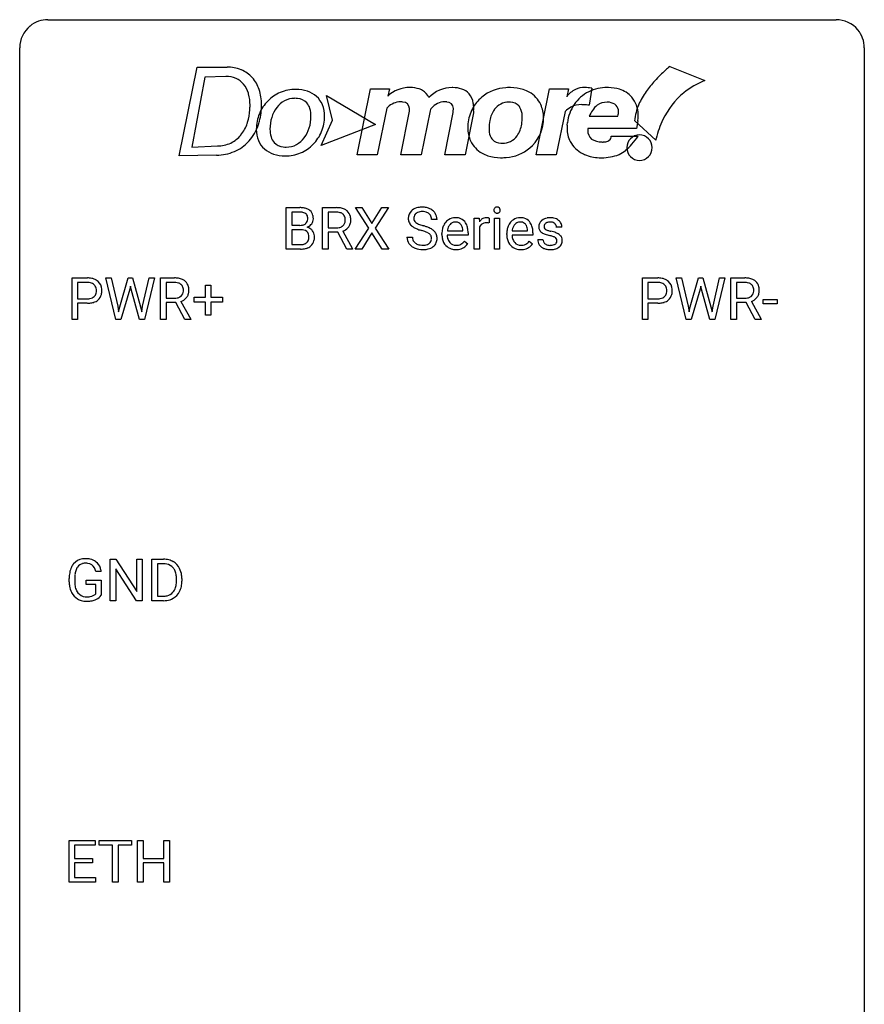
# Model space of a CAD drawing. Extents: x 2.8 to 26.6, y -2.8 to 52.8.
# Drawn here: x 2.8 to 26.6, y 25 to 52.8 of the extents above; entities that cross this region are included whole.
import ezdxf

# ---------------------------------------------------------------- set-up
doc = ezdxf.new("R2010")
doc.units = 0
doc.layers.add('DEFAULT_255_1_234', color=255, linetype='CONTINUOUS')
doc.layers.add('DEFAULT_255_2_778', color=255, linetype='CONTINUOUS')

msp = doc.modelspace()

# ---------------------------------------------------------------- linework, layer by layer
at = {"layer": 'DEFAULT_255_1_234'}
for p, q in [((10.293, 46.312), (10.293, 47.482)), ((10.293, 47.482), (10.675, 47.482)), ((10.447, 47.355), (10.447, 46.983)), ((10.675, 47.355), (10.447, 47.355)), ((11.316, 46.312), (11.316, 47.482)), ((11.316, 47.482), (11.703, 47.482)), ((11.471, 47.355), (11.471, 46.911)), ((11.707, 47.355), (11.471, 47.355)), ((12.619, 46.902), (12.248, 47.482)), ((12.248, 47.482), (12.429, 47.482)), ((12.429, 47.482), (12.711, 47.033)), ((12.711, 47.033), (12.991, 47.482)), ((13.173, 47.482), (12.803, 46.902)), ((12.991, 47.482), (13.173, 47.482)), ((10.447, 46.983), (10.68, 46.983)), ((14.544, 47.143), (14.389, 47.143)), ((15.592, 46.312), (15.592, 47.181)), ((15.592, 47.181), (15.737, 47.181)), ((15.737, 47.181), (15.739, 47.081)), ((16.012, 47.186), (16.012, 47.048)), ((16.162, 46.312), (16.162, 47.181)), ((16.162, 47.181), (16.31, 47.181)), ((16.31, 47.181), (16.31, 46.312)), ((10.704, 46.859), (10.447, 46.859)), ((10.447, 46.859), (10.447, 46.438)), ((10.704, 46.859), (10.704, 46.859)), ((11.471, 46.911), (11.708, 46.911)), ((11.746, 46.785), (11.471, 46.785)), ((11.471, 46.785), (11.471, 46.312)), ((11.999, 46.312), (11.746, 46.785)), ((11.89, 46.818), (12.165, 46.322)), ((12.24, 46.312), (12.619, 46.902)), ((12.711, 46.768), (12.422, 46.312)), ((12.999, 46.312), (12.711, 46.768)), ((12.803, 46.902), (13.182, 46.312)), ((14.683, 46.723), (14.683, 46.75)), ((15.42, 46.704), (14.831, 46.704)), ((14.836, 46.826), (15.272, 46.826)), ((15.272, 46.826), (15.272, 46.837)), ((15.42, 46.766), (15.42, 46.704)), ((15.741, 46.929), (15.741, 46.312)), ((16.51, 46.723), (16.51, 46.75)), ((17.247, 46.704), (16.659, 46.704)), ((16.664, 46.826), (17.099, 46.826)), ((17.099, 46.826), (17.099, 46.837)), ((17.247, 46.766), (17.247, 46.704)), ((18.066, 46.926), (17.916, 46.926)), ((10.447, 46.438), (10.702, 46.438)), ((13.697, 46.651), (13.852, 46.651)), ((15.318, 46.535), (15.409, 46.464)), ((17.145, 46.535), (17.236, 46.464)), ((17.383, 46.58), (17.532, 46.58)), ((10.698, 46.312), (10.293, 46.312)), ((11.471, 46.312), (11.316, 46.312)), ((12.165, 46.312), (11.999, 46.312)), ((12.165, 46.322), (12.165, 46.312)), ((12.422, 46.312), (12.24, 46.312)), ((13.182, 46.312), (12.999, 46.312)), ((15.741, 46.312), (15.592, 46.312)), ((16.31, 46.312), (16.162, 46.312)), ((4.256, 44.328), (4.256, 45.497)), ((4.256, 45.497), (4.687, 45.497)), ((4.41, 45.37), (4.41, 44.912)), ((4.696, 45.37), (4.41, 45.37)), ((5.489, 44.328), (5.207, 45.497)), ((5.207, 45.497), (5.361, 45.497)), ((5.361, 45.497), (5.546, 44.697)), ((5.601, 44.681), (5.832, 45.497)), ((5.832, 45.497), (5.962, 45.497)), ((5.962, 45.497), (6.188, 44.681)), ((6.245, 44.697), (6.427, 45.497)), ((6.582, 45.497), (6.298, 44.328)), ((6.427, 45.497), (6.582, 45.497)), ((6.752, 44.328), (6.752, 45.497)), ((6.752, 45.497), (7.139, 45.497)), ((6.907, 45.37), (6.907, 44.927)), ((7.143, 45.37), (6.907, 45.37)), ((8.019, 44.955), (8.019, 45.297)), ((8.019, 45.297), (8.168, 45.297)), ((8.168, 45.297), (8.168, 44.955)), ((20.337, 44.328), (20.337, 45.497)), ((20.337, 45.497), (20.768, 45.497)), ((20.491, 45.37), (20.491, 44.912)), ((20.777, 45.37), (20.491, 45.37)), ((21.57, 44.328), (21.287, 45.497)), ((21.287, 45.497), (21.442, 45.497)), ((21.442, 45.497), (21.626, 44.697)), ((21.682, 44.681), (21.913, 45.497)), ((21.913, 45.497), (22.043, 45.497)), ((22.043, 45.497), (22.269, 44.681)), ((22.326, 44.697), (22.508, 45.497)), ((22.663, 45.497), (22.379, 44.328)), ((22.508, 45.497), (22.663, 45.497)), ((22.833, 44.328), (22.833, 45.497)), ((22.833, 45.497), (23.22, 45.497)), ((22.988, 45.37), (22.988, 44.927)), ((23.224, 45.37), (22.988, 45.37)), ((5.88, 45.18), (5.63, 44.328)), ((5.898, 45.269), (5.88, 45.18)), ((5.917, 45.18), (5.898, 45.269)), ((6.158, 44.328), (5.917, 45.18)), ((21.961, 45.18), (21.711, 44.328)), ((21.979, 45.269), (21.961, 45.18)), ((21.997, 45.18), (21.979, 45.269)), ((22.238, 44.328), (21.997, 45.18)), ((4.41, 44.912), (4.687, 44.912)), ((4.685, 44.786), (4.41, 44.786)), ((4.41, 44.786), (4.41, 44.328)), ((6.907, 44.927), (7.144, 44.927)), ((7.182, 44.801), (6.907, 44.801)), ((6.907, 44.801), (6.907, 44.328)), ((7.436, 44.328), (7.182, 44.801)), ((7.326, 44.834), (7.601, 44.338)), ((7.693, 44.815), (7.693, 44.955)), ((7.693, 44.955), (8.019, 44.955)), ((8.019, 44.815), (7.693, 44.815)), ((8.019, 44.445), (8.019, 44.815)), ((8.168, 44.955), (8.494, 44.955)), ((8.494, 44.815), (8.168, 44.815)), ((8.168, 44.815), (8.168, 44.445)), ((8.494, 44.955), (8.494, 44.815)), ((20.491, 44.912), (20.768, 44.912)), ((20.766, 44.786), (20.491, 44.786)), ((20.491, 44.786), (20.491, 44.328)), ((22.988, 44.927), (23.225, 44.927)), ((23.262, 44.801), (22.988, 44.801)), ((22.988, 44.801), (22.988, 44.328)), ((23.516, 44.328), (23.262, 44.801)), ((23.407, 44.834), (23.682, 44.338)), ((23.74, 44.764), (23.74, 44.885)), ((23.74, 44.885), (24.132, 44.885)), ((24.132, 44.764), (23.74, 44.764)), ((24.132, 44.885), (24.132, 44.764)), ((5.546, 44.697), (5.568, 44.542)), ((5.568, 44.542), (5.601, 44.681)), ((6.188, 44.681), (6.22, 44.54)), ((6.22, 44.54), (6.245, 44.697)), ((21.626, 44.697), (21.649, 44.542)), ((21.649, 44.542), (21.682, 44.681)), ((22.269, 44.681), (22.301, 44.54)), ((22.301, 44.54), (22.326, 44.697)), ((4.41, 44.328), (4.256, 44.328)), ((5.63, 44.328), (5.489, 44.328)), ((6.298, 44.328), (6.158, 44.328)), ((6.907, 44.328), (6.752, 44.328)), ((7.601, 44.328), (7.436, 44.328)), ((7.601, 44.338), (7.601, 44.328)), ((8.168, 44.445), (8.019, 44.445)), ((20.491, 44.328), (20.337, 44.328)), ((21.711, 44.328), (21.57, 44.328)), ((22.379, 44.328), (22.238, 44.328)), ((22.988, 44.328), (22.833, 44.328)), ((23.682, 44.328), (23.516, 44.328)), ((23.682, 44.338), (23.682, 44.328)), ((5.332, 36.39), (5.332, 37.56)), ((5.332, 37.56), (5.487, 37.56)), ((5.487, 37.56), (6.078, 36.655)), ((6.078, 36.655), (6.078, 37.56)), ((6.078, 37.56), (6.231, 37.56)), ((6.231, 37.56), (6.231, 36.39)), ((6.505, 36.39), (6.505, 37.56)), ((6.505, 37.56), (6.835, 37.56)), ((6.076, 36.39), (5.487, 37.292)), ((5.487, 37.292), (5.487, 36.39)), ((6.839, 37.433), (6.659, 37.433)), ((6.659, 37.433), (6.659, 36.516)), ((4.174, 36.919), (4.174, 37.021)), ((4.329, 37.025), (4.329, 36.929)), ((4.651, 36.847), (4.651, 36.973)), ((4.651, 36.973), (5.075, 36.973)), ((5.075, 37.217), (4.921, 37.217)), ((5.075, 36.973), (5.075, 36.544)), ((7.198, 36.943), (7.198, 37.011)), ((7.351, 37.014), (7.351, 36.94)), ((4.922, 36.847), (4.651, 36.847)), ((4.922, 36.585), (4.922, 36.847)), ((6.659, 36.516), (6.821, 36.516)), ((5.487, 36.39), (5.332, 36.39)), ((6.231, 36.39), (6.076, 36.39)), ((6.829, 36.39), (6.505, 36.39)), ((4.169, 28.453), (4.169, 29.622)), ((4.169, 29.622), (4.904, 29.622)), ((4.904, 29.495), (4.323, 29.495)), ((4.323, 29.495), (4.323, 29.12)), ((4.904, 29.622), (4.904, 29.495)), ((5.023, 29.495), (5.023, 29.622)), ((5.023, 29.622), (5.928, 29.622)), ((5.398, 29.495), (5.023, 29.495)), ((5.398, 28.453), (5.398, 29.495)), ((5.928, 29.495), (5.552, 29.495)), ((5.552, 29.495), (5.552, 28.453)), ((5.928, 29.622), (5.928, 29.495)), ((6.101, 28.453), (6.101, 29.622)), ((6.101, 29.622), (6.255, 29.622)), ((6.255, 29.622), (6.255, 29.12)), ((6.845, 29.12), (6.845, 29.622)), ((6.845, 29.622), (7, 29.622)), ((7, 29.622), (7, 28.453)), ((4.323, 29.12), (4.83, 29.12)), ((4.83, 28.993), (4.323, 28.993)), ((4.323, 28.993), (4.323, 28.579)), ((4.83, 29.12), (4.83, 28.993)), ((6.255, 29.12), (6.845, 29.12)), ((6.845, 28.993), (6.255, 28.993)), ((6.255, 28.993), (6.255, 28.453)), ((6.845, 28.453), (6.845, 28.993)), ((4.912, 28.453), (4.169, 28.453)), ((4.323, 28.579), (4.912, 28.579)), ((4.912, 28.579), (4.912, 28.453)), ((5.552, 28.453), (5.398, 28.453)), ((6.255, 28.453), (6.101, 28.453)), ((7, 28.453), (6.845, 28.453))]:
    msp.add_line(p, q, dxfattribs=at)
for centre, radius, start, end in [((10.679, 46.745), 0.737, 82.1257, 90.2933), ((10.675, 47.001), 0.354, 89.8708, 90.0431), ((10.678, 46.878), 0.477, 82.6985, 90.1729), ((10.701, 47.059), 0.294, 71.6863, 82.8456), ((10.718, 47.017), 0.462, 69.9044, 82.2857), ((10.739, 47.17), 0.177, 52.8286, 71.985), ((10.767, 47.209), 0.13, 31.8853, 52.1413), ((10.775, 47.171), 0.298, 51.1839, 70.0182), ((10.738, 47.193), 0.162, 10.9182, 31.323), ((10.8, 47.208), 0.253, 12.1017, 50.4215), ((10.662, 47.173), 0.396, 359.5251, 12.8212), ((11.707, 46.785), 0.696, 80.6536, 90.3427), ((11.705, 46.896), 0.459, 84.5401, 89.7281), ((11.72, 47.03), 0.324, 72.3702, 84.8791), ((11.755, 47.138), 0.211, 48.781, 72.697), ((11.749, 47.032), 0.446, 65.6987, 80.833), ((11.772, 47.16), 0.183, 43.5752, 48.2039), ((11.766, 47.156), 0.19, 12.4173, 43.1022), ((11.797, 47.141), 0.327, 50.0017, 65.4306), ((11.819, 47.171), 0.29, 11.6284, 49.5603), ((11.665, 47.133), 0.448, 359.5656, 12.3691), ((14.013, 47.184), 0.28, 132.4834, 181.0242), ((14.073, 47.128), 0.361, 129.2532, 133.4243), ((14.087, 47.106), 0.388, 101.9878, 128.8743), ((14.053, 47.192), 0.163, 127.7287, 176.7105), ((14.077, 47.162), 0.201, 114.0401, 127.9851), ((14.104, 47.097), 0.271, 99.0695, 113.7659), ((14.127, 46.933), 0.564, 89.5907, 102.3169), ((14.129, 46.953), 0.418, 89.6698, 99.231), ((14.134, 46.965), 0.532, 77.2361, 90.3248), ((14.132, 46.913), 0.457, 86.264, 90.0526), ((14.142, 47.034), 0.336, 73.7888, 86.6653), ((14.175, 47.144), 0.221, 48.5928, 74.1242), ((14.155, 47.062), 0.433, 63.8378, 77.0809), ((14.192, 47.165), 0.195, 14.9781, 48.2004), ((14.183, 47.114), 0.375, 45.9864, 64.1608), ((14.209, 47.144), 0.335, 32.2747, 45.6547), ((14.215, 47.145), 0.329, 359.6507, 32.613), ((16.247, 47.413), 0.0979, 161.4151, 180.5526), ((16.26, 47.412), 0.111, 179.9429, 185.0961), ((16.233, 47.408), 0.0834, 184.1069, 222.4604), ((16.235, 47.416), 0.085, 138.1827, 160.9307), ((16.224, 47.426), 0.0704, 104.6369, 138.004), ((16.22, 47.396), 0.0661, 222.5063, 237.9907), ((16.227, 47.409), 0.0802, 238.5431, 259.1288), ((16.235, 47.389), 0.109, 92.0601, 105.2189), ((16.236, 47.452), 0.125, 258.8431, 270.4154), ((16.237, 47.355), 0.143, 89.9756, 92.5012), ((16.238, 47.377), 0.12, 78.0235, 90.4478), ((16.237, 47.474), 0.147, 269.9695, 272.816), ((16.24, 47.437), 0.11, 272.3547, 285.8953), ((16.247, 47.419), 0.078, 55.0515, 78.3369), ((16.251, 47.401), 0.0718, 285.4397, 316.5324), ((16.252, 47.427), 0.0683, 42.0501, 54.4514), ((16.239, 47.415), 0.0866, 1.7497, 42.1496), ((16.244, 47.407), 0.0808, 316.7107, 341.6517), ((16.23, 47.411), 0.0956, 342.1071, 0.5529), ((16.213, 47.412), 0.112, 359.9853, 2.8365), ((10.682, 47.311), 0.329, 269.6065, 281.4534), ((10.704, 47.206), 0.221, 281.2041, 302.5148), ((10.718, 47.182), 0.193, 303.0217, 309.837), ((10.736, 47.161), 0.165, 309.5228, 356.951), ((10.642, 47.173), 0.26, 359.5559, 11.2096), ((10.67, 47.171), 0.232, 355.4701, 0.0493), ((10.778, 47.199), 0.29, 298.6825, 323.2757), ((10.82, 47.166), 0.238, 323.4908, 0.8817), ((11.736, 47.156), 0.242, 281.5501, 303.9357), ((11.749, 47.132), 0.215, 304.4416, 311.2106), ((11.763, 47.118), 0.195, 310.9876, 356.2716), ((11.668, 47.132), 0.29, 359.5239, 12.8809), ((11.687, 47.13), 0.272, 354.9348, 0.0609), ((11.812, 47.116), 0.3, 323.8609, 341.6142), ((11.773, 47.127), 0.341, 341.9983, 0.4822), ((14.014, 47.176), 0.28, 179.5062, 199.8695), ((14.007, 47.178), 0.274, 200.6782, 228.1764), ((14.055, 47.225), 0.342, 227.4065, 229.9881), ((14.134, 47.325), 0.469, 230.4982, 241.8087), ((14.121, 47.181), 0.232, 175.1779, 180.0582), ((14.037, 47.18), 0.147, 179.6142, 228.1246), ((14.081, 47.221), 0.207, 226.578, 230.88), ((14.128, 47.284), 0.285, 231.4635, 241.9261), ((14.248, 47.504), 0.536, 241.7179, 248.326), ((14.386, 47.847), 0.906, 248.2008, 252.4528), ((14.506, 48.219), 1.297, 252.3391, 254.3469), ((13.752, 45.522), 1.504, 71.0197, 74.4087), ((14.121, 47.146), 0.268, 359.4693, 14.9832), ((15.157, 46.775), 0.472, 154.1836, 167.2508), ((15.094, 46.809), 0.4, 134.315, 154.5315), ((15.072, 46.828), 0.372, 122.8617, 133.9708), ((15.103, 46.835), 0.259, 137.511, 158.8516), ((15.062, 46.85), 0.347, 89.8249, 123.4199), ((15.065, 46.869), 0.208, 118.0551, 137.454), ((15.06, 46.873), 0.202, 89.2019, 117.2852), ((15.067, 46.785), 0.412, 74.7876, 90.5483), ((15.063, 46.821), 0.254, 83.728, 90.0965), ((15.075, 46.895), 0.18, 41.1646, 85.0014), ((15.096, 46.894), 0.3, 39.8178, 74.7634), ((15.055, 46.877), 0.207, 29.017, 41.1488), ((15.001, 46.849), 0.268, 12.6958, 28.6404), ((15.045, 46.854), 0.365, 16.8991, 39.483), ((14.855, 46.793), 0.564, 4.9636, 17.2026), ((15.964, 46.944), 0.263, 127.8166, 148.6302), ((15.915, 46.865), 0.186, 107.1346, 157.6458), ((15.939, 46.97), 0.227, 91.333, 126.7876), ((15.936, 46.791), 0.263, 89.276, 106.6214), ((15.946, 46.898), 0.299, 89.9866, 92.4688), ((15.939, 46.545), 0.508, 86.8039, 90.0431), ((15.947, 46.926), 0.272, 85.359, 90.1623), ((15.945, 46.642), 0.411, 80.6754, 86.8933), ((15.955, 47.026), 0.171, 78.4019, 85.4595), ((15.97, 47.095), 0.1, 67.7858, 78.5728), ((15.981, 47.123), 0.0703, 63.4836, 67.3063), ((16.984, 46.775), 0.472, 154.1836, 167.2508), ((16.921, 46.809), 0.4, 134.315, 154.5315), ((16.899, 46.828), 0.372, 122.8617, 133.9708), ((16.93, 46.835), 0.259, 137.511, 158.8516), ((16.889, 46.85), 0.347, 89.8249, 123.4199), ((16.893, 46.869), 0.208, 118.0551, 137.454), ((16.887, 46.873), 0.202, 89.2019, 117.2852), ((16.894, 46.785), 0.412, 74.7876, 90.5483), ((16.89, 46.821), 0.254, 83.728, 90.0965), ((16.903, 46.895), 0.18, 41.1646, 85.0014), ((16.923, 46.894), 0.3, 39.8178, 74.7634), ((16.882, 46.877), 0.207, 29.017, 41.1488), ((16.828, 46.849), 0.268, 12.6958, 28.6404), ((16.872, 46.854), 0.365, 16.8991, 39.483), ((16.683, 46.793), 0.564, 4.9636, 17.2026), ((17.633, 46.944), 0.22, 132.0054, 180.3943), ((17.699, 46.884), 0.31, 129.232, 133.5302), ((17.704, 46.874), 0.32, 100.441, 128.9081), ((17.674, 46.95), 0.113, 151.3635, 180.0701), ((17.679, 46.945), 0.119, 126.9083, 150.3166), ((17.696, 46.924), 0.145, 113.7226, 127.4763), ((17.715, 46.878), 0.196, 98.9683, 113.457), ((17.732, 46.746), 0.452, 89.6985, 100.9027), ((17.732, 46.774), 0.301, 89.6766, 99.1265), ((17.737, 46.73), 0.468, 77.6965, 90.4077), ((17.735, 46.827), 0.248, 81.4465, 90.171), ((17.747, 46.892), 0.183, 49.7981, 82.1218), ((17.771, 46.872), 0.321, 50.7277, 78.0399), ((17.746, 46.891), 0.183, 43.8048, 49.6272), ((17.787, 46.926), 0.13, 359.805, 45.1545), ((17.815, 46.924), 0.253, 25.7545, 51.0957), ((17.815, 46.929), 0.251, 359.2469, 24.7394), ((10.709, 46.498), 0.361, 76.5636, 90.6981), ((10.76, 46.683), 0.169, 17.6685, 78.9941), ((10.742, 47.259), 0.36, 293.1999, 299.1396), ((10.809, 46.65), 0.287, 54.0012, 74.9168), ((10.656, 46.653), 0.277, 359.0456, 17.2296), ((10.821, 46.67), 0.264, 36.3581, 53.5292), ((10.808, 46.661), 0.28, 4.819, 36.309), ((10.73, 46.65), 0.358, 359.937, 5.5204), ((11.711, 47.271), 0.359, 269.5897, 281.8058), ((11.738, 47.218), 0.428, 290.8087, 297.2323), ((11.782, 47.14), 0.338, 296.7019, 323.6876), ((14.287, 47.606), 0.788, 241.6337, 249.0065), ((14.455, 48.038), 1.252, 248.9199, 254.144), ((13.668, 45.292), 1.604, 71.7183, 73.9259), ((13.848, 45.83), 1.037, 68.0063, 71.8053), ((14.02, 46.253), 0.58, 62.2515, 68.1221), ((13.922, 46.011), 0.986, 66.1847, 71.0864), ((14.159, 46.514), 0.285, 52.7386, 62.4979), ((14.077, 46.361), 0.603, 59.3536, 66.2692), ((14.241, 46.622), 0.149, 16.4723, 52.6262), ((14.166, 46.512), 0.428, 49.1021, 59.3294), ((14.248, 46.605), 0.304, 32.792, 49.2506), ((14.28, 46.628), 0.264, 31.1181, 32.4005), ((14.271, 46.624), 0.274, 8.1117, 30.7959), ((15.262, 46.753), 0.579, 167.4007, 180.3177), ((15.25, 46.719), 0.567, 179.6531, 191.4989), ((15.217, 46.711), 0.386, 180.9846, 194.9401), ((15.333, 46.766), 0.501, 169.8376, 173.0566), ((15.217, 46.789), 0.382, 158.5846, 170.1721), ((14.864, 46.817), 0.408, 2.9092, 12.8847), ((14.614, 46.768), 0.807, 359.8835, 5.2834), ((15.984, 46.827), 0.264, 155.6587, 157.2539), ((17.089, 46.753), 0.579, 167.4007, 180.3177), ((17.077, 46.719), 0.567, 179.6531, 191.4989), ((17.045, 46.711), 0.386, 180.9846, 194.9401), ((17.161, 46.766), 0.501, 169.8376, 173.0566), ((17.044, 46.789), 0.382, 158.5846, 170.1721), ((16.691, 46.817), 0.408, 2.9092, 12.8847), ((16.441, 46.768), 0.807, 359.8835, 5.2834), ((17.649, 46.942), 0.236, 179.8809, 187.434), ((17.596, 46.934), 0.182, 186.913, 213.9619), ((17.598, 46.937), 0.186, 214.3062, 220.5065), ((17.632, 46.968), 0.232, 220.8667, 234.5494), ((17.695, 47.054), 0.338, 234.4047, 243.2862), ((17.758, 47.179), 0.479, 243.3097, 249.9709), ((17.705, 46.947), 0.144, 179.217, 179.9954), ((17.669, 46.946), 0.107, 179.304, 198.4225), ((17.65, 46.941), 0.0877, 199.2896, 238.6035), ((17.858, 47.452), 0.769, 249.9011, 254.7553), ((17.71, 47.036), 0.2, 237.9846, 246.8745), ((17.796, 47.232), 0.414, 246.6235, 251.8169), ((17.962, 47.828), 1.159, 254.6902, 258.0466), ((17.899, 47.542), 0.74, 251.7134, 255.0778), ((18.019, 47.988), 1.203, 255.0367, 257.4706), ((17.517, 45.73), 0.985, 75.681, 78.0062), ((17.508, 45.687), 1.155, 73.6838, 77.5017), ((17.601, 46.054), 0.651, 71.3164, 75.8006), ((17.617, 46.057), 0.769, 68.7044, 73.725), ((17.707, 46.29), 0.519, 63.5906, 68.6627), ((17.784, 46.443), 0.347, 54.7106, 63.7014), ((17.847, 46.531), 0.24, 41.0622, 54.8487), ((17.881, 46.562), 0.194, 34.4951, 40.7106), ((10.704, 46.775), 0.336, 269.6056, 281.374), ((10.727, 46.665), 0.225, 281.1056, 302.5132), ((10.742, 46.639), 0.194, 303.0369, 311.8811), ((10.768, 46.655), 0.335, 286.0418, 310.8441), ((10.749, 46.63), 0.183, 311.9916, 351.7143), ((10.667, 46.647), 0.267, 350.734, 0.2222), ((10.797, 46.619), 0.288, 311.1786, 344.6887), ((10.698, 46.646), 0.391, 344.7479, 0.5373), ((14.005, 46.647), 0.309, 179.2419, 215.2648), ((14.033, 46.667), 0.342, 215.3403, 233.0843), ((14.082, 46.648), 0.23, 179.3355, 199.1046), ((14.049, 46.64), 0.196, 199.8829, 232.7063), ((14.096, 46.699), 0.272, 232.3738, 255.5137), ((14.13, 46.824), 0.401, 255.2446, 267.5321), ((14.139, 46.947), 0.525, 267.1558, 270.0287), ((14.142, 46.902), 0.48, 269.7, 278.166), ((14.167, 46.729), 0.305, 278.0231, 290.6255), ((14.202, 46.637), 0.206, 290.662, 307.0371), ((14.232, 46.6), 0.159, 306.3944, 355.3031), ((14.195, 46.61), 0.196, 359.4179, 16.1972), ((14.181, 46.608), 0.21, 354.366, 0.0699), ((14.271, 46.604), 0.276, 307.5917, 336.4316), ((14.253, 46.606), 0.293, 337.4731, 0.7537), ((14.19, 46.61), 0.356, 359.8389, 8.4707), ((15.077, 46.68), 0.39, 190.9375, 223.3654), ((15.056, 46.66), 0.361, 223.3001, 251.8562), ((15.112, 46.682), 0.277, 194.8031, 222.0413), ((15.082, 46.652), 0.234, 221.5417, 268.8614), ((15.089, 46.72), 0.302, 267.7324, 270.0097), ((15.091, 46.74), 0.322, 269.6925, 280.4118), ((15.109, 46.648), 0.229, 280.2255, 298.6339), ((15.11, 46.651), 0.352, 276.9728, 328.0035), ((15.12, 46.623), 0.202, 299.043, 300.4643), ((15.052, 46.737), 0.334, 300.6577, 322.0379), ((15.017, 46.767), 0.38, 321.675, 322.3047), ((16.905, 46.68), 0.39, 190.9375, 223.3654), ((16.884, 46.66), 0.361, 223.3001, 251.8562), ((16.94, 46.682), 0.277, 194.8031, 222.0413), ((16.909, 46.652), 0.234, 221.5417, 268.8614), ((16.916, 46.72), 0.302, 267.7324, 270.0097), ((16.918, 46.74), 0.322, 269.6925, 280.4118), ((16.936, 46.648), 0.229, 280.2255, 298.6339), ((16.938, 46.651), 0.352, 276.9728, 328.0035), ((16.948, 46.623), 0.202, 299.043, 300.4643), ((16.88, 46.737), 0.334, 300.6577, 322.0379), ((16.845, 46.767), 0.38, 321.675, 322.3047), ((17.632, 46.58), 0.249, 179.9706, 215.1573), ((17.661, 46.595), 0.282, 214.4012, 228.676), ((17.702, 46.587), 0.17, 182.4299, 203.033), ((17.684, 46.581), 0.151, 203.7988, 232.5485), ((17.711, 46.616), 0.196, 232.3783, 256.3935), ((17.734, 46.705), 0.288, 256.1045, 268.4627), ((17.739, 46.785), 0.368, 268.0716, 270.0138), ((17.741, 46.758), 0.34, 269.7031, 278.8342), ((17.759, 46.645), 0.226, 278.6729, 292.8233), ((17.691, 46.318), 0.371, 64.8282, 71.42), ((17.779, 46.595), 0.172, 293.1452, 303.6656), ((17.768, 46.48), 0.192, 54.3827, 65.0623), ((17.805, 46.557), 0.126, 303.1248, 321.7428), ((17.819, 46.55), 0.106, 19.3541, 54.6485), ((17.824, 46.541), 0.101, 322.4749, 1.1291), ((17.798, 46.544), 0.128, 359.3335, 18.5871), ((17.847, 46.551), 0.228, 307.7358, 334.7849), ((17.886, 46.567), 0.187, 9.3763, 34.0834), ((17.84, 46.55), 0.234, 335.8655, 0.8022), ((17.82, 46.554), 0.254, 359.7695, 9.7663), ((10.699, 47.009), 0.696, 269.9237, 274.4456), ((10.717, 46.82), 0.507, 274.1042, 286.4072), ((14.088, 46.742), 0.436, 233.167, 246.4951), ((14.13, 46.83), 0.533, 246.1383, 248.0543), ((14.135, 46.849), 0.553, 248.2708, 270.4056), ((14.14, 47.052), 0.756, 269.9708, 272.8178), ((14.152, 46.872), 0.576, 272.4383, 284.6465), ((14.202, 46.69), 0.387, 284.3734, 307.1424), ((14.225, 46.655), 0.345, 307.6552, 308.453), ((15.077, 46.734), 0.438, 252.3266, 270.581), ((15.083, 46.799), 0.502, 269.8361, 278.0582), ((16.904, 46.734), 0.438, 252.3266, 270.581), ((16.91, 46.799), 0.502, 269.8361, 278.0582), ((17.687, 46.628), 0.324, 228.9685, 245.7045), ((17.715, 46.686), 0.388, 245.4963, 259.0227), ((17.736, 46.798), 0.502, 259.0724, 270.2898), ((17.739, 46.906), 0.61, 269.9919, 271.4772), ((17.745, 46.782), 0.485, 271.1026, 283.2201), ((17.782, 46.635), 0.334, 282.9363, 306.5646), ((17.807, 46.596), 0.288, 307.0242, 308.5578), ((4.691, 44.891), 0.606, 78.8378, 90.3984), ((4.687, 44.947), 0.424, 87.8575, 88.8), ((4.693, 45.035), 0.336, 75.2762, 88.2915), ((4.722, 45.141), 0.226, 46.8629, 75.6677), ((4.733, 45.093), 0.4, 58.9633, 79.0811), ((4.737, 45.158), 0.203, 15.7442, 46.6203), ((4.763, 45.149), 0.336, 48.0198, 58.4472), ((4.772, 45.158), 0.324, 3.3375, 48.1767), ((7.143, 44.801), 0.696, 80.6536, 90.3427), ((7.141, 44.912), 0.459, 84.5401, 89.7281), ((7.156, 45.046), 0.324, 72.3702, 84.8791), ((7.191, 45.153), 0.211, 48.781, 72.697), ((7.185, 45.047), 0.446, 65.6987, 80.833), ((7.208, 45.176), 0.183, 43.5752, 48.2039), ((7.202, 45.172), 0.19, 12.4173, 43.1022), ((7.233, 45.157), 0.327, 50.0017, 65.4306), ((7.255, 45.186), 0.29, 11.6284, 49.5603), ((20.772, 44.891), 0.606, 78.8378, 90.3984), ((20.768, 44.947), 0.424, 87.8575, 88.8), ((20.774, 45.035), 0.336, 75.2762, 88.2915), ((20.803, 45.141), 0.226, 46.8629, 75.6677), ((20.814, 45.093), 0.4, 58.9633, 79.0811), ((20.818, 45.158), 0.203, 15.7442, 46.6203), ((20.844, 45.149), 0.336, 48.0198, 58.4472), ((20.853, 45.158), 0.324, 3.3375, 48.1767), ((23.224, 44.801), 0.696, 80.6536, 90.3427), ((23.222, 44.912), 0.459, 84.5401, 89.7281), ((23.237, 45.046), 0.324, 72.3702, 84.8791), ((23.272, 45.153), 0.211, 48.781, 72.697), ((23.266, 45.047), 0.446, 65.6987, 80.833), ((23.289, 45.176), 0.183, 43.5752, 48.2039), ((23.283, 45.172), 0.19, 12.4173, 43.1022), ((23.314, 45.157), 0.327, 50.0017, 65.4306), ((23.336, 45.186), 0.29, 11.6284, 49.5603), ((4.751, 45.11), 0.188, 311.7855, 347.2861), ((4.675, 45.141), 0.268, 359.4672, 15.5934), ((4.653, 45.135), 0.289, 346.6893, 0.1059), ((4.578, 45.138), 0.365, 359.6351, 0.0053), ((4.797, 45.101), 0.295, 310.8832, 346.5426), ((4.661, 45.136), 0.435, 346.1878, 0.506), ((4.649, 45.14), 0.448, 359.9478, 4.6829), ((7.199, 45.134), 0.195, 310.9876, 356.2716), ((7.104, 45.148), 0.29, 359.5239, 12.8809), ((7.123, 45.145), 0.272, 354.9348, 0.0609), ((7.248, 45.132), 0.3, 323.8609, 341.6142), ((7.209, 45.143), 0.341, 341.9983, 0.4822), ((7.101, 45.149), 0.448, 359.5656, 12.3691), ((20.832, 45.11), 0.188, 311.7855, 347.2861), ((20.755, 45.141), 0.268, 359.4672, 15.5934), ((20.734, 45.135), 0.289, 346.6893, 0.1059), ((20.658, 45.138), 0.365, 359.6351, 0.0053), ((20.878, 45.101), 0.295, 310.8832, 346.5426), ((20.742, 45.136), 0.435, 346.1878, 0.506), ((20.73, 45.14), 0.448, 359.9478, 4.6829), ((23.279, 45.134), 0.195, 310.9876, 356.2716), ((23.185, 45.148), 0.29, 359.5239, 12.8809), ((23.204, 45.145), 0.272, 354.9348, 0.0609), ((23.329, 45.132), 0.3, 323.8609, 341.6142), ((23.29, 45.143), 0.341, 341.9983, 0.4822), ((23.182, 45.149), 0.448, 359.5656, 12.3691), ((4.687, 45.542), 0.757, 269.897, 275.0189), ((4.69, 45.334), 0.423, 269.6593, 279.4154), ((4.709, 45.321), 0.535, 274.685, 287.0245), ((4.715, 45.185), 0.271, 279.205, 294.9901), ((4.744, 45.121), 0.2, 295.2888, 311.2911), ((4.766, 45.142), 0.347, 286.6925, 310.2288), ((7.147, 45.286), 0.359, 269.5897, 281.8058), ((7.172, 45.172), 0.242, 281.5501, 303.9357), ((7.185, 45.148), 0.215, 304.4416, 311.2106), ((7.174, 45.234), 0.428, 290.8087, 297.2323), ((7.218, 45.155), 0.338, 296.7019, 323.6876), ((20.768, 45.542), 0.757, 269.897, 275.0189), ((20.77, 45.334), 0.423, 269.6593, 279.4154), ((20.79, 45.321), 0.535, 274.685, 287.0245), ((20.796, 45.185), 0.271, 279.205, 294.9901), ((20.825, 45.121), 0.2, 295.2888, 311.2911), ((20.847, 45.142), 0.347, 286.6925, 310.2288), ((23.227, 45.286), 0.359, 269.5897, 281.8058), ((23.252, 45.172), 0.242, 281.5501, 303.9357), ((23.266, 45.148), 0.215, 304.4416, 311.2106), ((23.255, 45.234), 0.428, 290.8087, 297.2323), ((23.299, 45.155), 0.338, 296.7019, 323.6876), ((4.604, 37.171), 0.402, 98.419, 139.6707), ((4.642, 36.986), 0.59, 89.7659, 99.4415), ((4.648, 36.993), 0.583, 78.0552, 90.4042), ((4.689, 37.174), 0.397, 54.638, 78.3339), ((6.839, 36.973), 0.587, 75.4101, 90.3804), ((6.862, 37.069), 0.488, 60.1456, 75.1888), ((4.768, 37.083), 0.589, 154.2857, 170.3893), ((4.64, 37.142), 0.448, 139.8402, 153.9333), ((4.913, 37.062), 0.582, 162.6076, 173.678), ((4.705, 37.129), 0.363, 144.3561, 162.8564), ((4.616, 37.192), 0.253, 105.6679, 144.2649), ((4.641, 37.099), 0.35, 89.415, 105.5823), ((4.646, 37.048), 0.401, 82.106, 90.2001), ((4.679, 37.212), 0.234, 27.7361, 84.5258), ((4.566, 37.156), 0.36, 9.7557, 27.3216), ((4.708, 37.206), 0.36, 50.0317, 54.1558), ((4.697, 37.197), 0.374, 18.1092, 49.7181), ((4.551, 37.144), 0.529, 7.9673, 18.6985), ((6.837, 36.976), 0.457, 79.2152, 89.7446), ((6.87, 37.121), 0.308, 40.384, 80.1431), ((6.878, 37.097), 0.456, 26.5254, 60.1451), ((6.844, 37.101), 0.341, 26.5777, 40.1532), ((6.751, 37.058), 0.443, 9.6572, 26.1933), ((6.766, 37.037), 0.583, 7.403, 26.8321), ((5.084, 37.027), 0.91, 170.2024, 180.3561), ((5.219, 37.024), 0.89, 173.467, 179.9731), ((6.515, 37.015), 0.683, 359.6455, 9.8608), ((6.606, 37.012), 0.744, 0.1605, 7.7176), ((4.961, 36.924), 0.787, 180.3883, 188.9219), ((4.776, 36.893), 0.599, 188.6921, 205.7821), ((5.029, 36.925), 0.699, 179.6556, 190.008), ((4.797, 36.883), 0.464, 189.8117, 206.6797), ((4.712, 36.843), 0.371, 207.1032, 217.7074), ((6.827, 36.866), 0.361, 318.7416, 343.6874), ((6.647, 36.922), 0.55, 343.3325, 355.8549), ((6.437, 36.942), 0.761, 355.4989, 0.0792), ((6.788, 36.903), 0.559, 333.0707, 348.7182), ((6.623, 36.936), 0.728, 348.7289, 0.3012), ((4.716, 36.867), 0.534, 206.1129, 207.4917), ((4.639, 36.821), 0.444, 206.7884, 238.6963), ((4.641, 36.826), 0.449, 238.8203, 253.2788), ((4.649, 36.788), 0.287, 216.7346, 265.6812), ((4.658, 36.893), 0.519, 253.5786, 270.4175), ((4.662, 36.878), 0.378, 264.7367, 270.0611), ((4.664, 37.163), 0.662, 269.8336, 276.054), ((4.685, 36.972), 0.471, 275.9894, 284.4615), ((4.7, 36.955), 0.578, 278.6622, 291.3045), ((4.705, 36.889), 0.385, 284.7034, 286.4954), ((4.746, 36.758), 0.248, 286.0771, 304.2626), ((4.759, 36.736), 0.222, 304.5892, 317.1073), ((4.751, 36.818), 0.432, 291.5695, 296.4549), ((4.792, 36.743), 0.346, 295.8438, 324.855), ((6.825, 36.977), 0.46, 269.497, 284.0205), ((6.823, 37.07), 0.679, 270.4444, 278.4511), ((6.849, 36.919), 0.527, 278.1072, 299.034), ((6.861, 36.84), 0.319, 283.77, 318.1555), ((6.885, 36.851), 0.449, 299.2532, 333.4571), ((4.662, 37.301), 0.927, 269.997, 270.2525), ((4.666, 37.17), 0.795, 270.02, 278.7495)]:
    msp.add_arc(centre, radius, start, end, dxfattribs=at)
at = {"layer": 'DEFAULT_255_2_778'}
for p, q in [((3.572, 52.784), (25.797, 52.784)), ((2.779, -1.984), (2.779, 51.991)), ((26.591, 51.991), (26.591, -1.984)), ((7.277, 48.939), (7.786, 51.446)), ((7.786, 51.446), (8.625, 51.446)), ((21.105, 51.461), (22.093, 51.066)), ((21.105, 51.461), (21.105, 51.461)), ((7.996, 51.165), (7.636, 49.187)), ((8.594, 51.183), (7.996, 51.165)), ((16.62, 50.868), (16.62, 50.867)), ((18.909, 50.849), (18.837, 50.369)), ((18.909, 50.848), (18.909, 50.849)), ((11.425, 50.646), (12.808, 49.83)), ((11.598, 49.953), (11.425, 50.646)), ((12.289, 48.974), (12.668, 50.835)), ((12.668, 50.835), (13.201, 50.837)), ((12.668, 50.835), (12.668, 50.835)), ((13.201, 50.837), (13.154, 50.625)), ((17.336, 48.974), (17.717, 50.835)), ((17.717, 50.835), (18.254, 50.836)), ((18.254, 50.836), (18.201, 50.609)), ((9.272, 50.372), (9.272, 50.372)), ((9.598, 50.379), (9.598, 50.379)), ((13.134, 50.291), (12.86, 48.974)), ((19.351, 50.457), (19.351, 50.457)), ((13.527, 48.974), (13.759, 50.159)), ((14.353, 50.214), (14.098, 48.974)), ((14.359, 50.253), (14.353, 50.214)), ((14.766, 48.974), (14.998, 50.162)), ((15.572, 50.159), (15.339, 48.974)), ((15.575, 50.202), (15.572, 50.159)), ((18.16, 50.191), (17.907, 48.974)), ((18.838, 50.059), (19.643, 50.059)), ((19.643, 50.059), (19.656, 50.104)), ((11.277, 49.236), (11.598, 49.953)), ((12.808, 49.83), (11.277, 49.236)), ((18.215, 49.808), (18.221, 49.879)), ((20.71, 49.384), (20.118, 49.928)), ((20.205, 49.93), (20.172, 49.713)), ((16.012, 49.667), (16.012, 49.667)), ((20.172, 49.713), (18.797, 49.713)), ((19.457, 49.498), (20.217, 49.498)), ((7.636, 49.187), (8.357, 49.225)), ((10.295, 49.189), (10.295, 49.19)), ((19.895, 49.174), (19.895, 49.174)), ((8.326, 48.963), (7.277, 48.939)), ((10.261, 48.939), (10.261, 48.939)), ((12.86, 48.974), (12.289, 48.974)), ((14.098, 48.974), (13.527, 48.974)), ((15.339, 48.974), (14.766, 48.974)), ((17.907, 48.974), (17.336, 48.974))]:
    msp.add_line(p, q, dxfattribs=at)
for centre, radius, start, end in [((3.57, 51.993), 0.791, 129.1313, 180.1451), ((3.57, 51.993), 0.791, 89.854, 129.1684), ((25.799, 51.993), 0.792, 39.4792, 90.1479), ((25.8, 51.993), 0.791, 359.8534, 39.5154), ((8.639, 50.428), 1.018, 68.1129, 90.7974), ((24.539, 47.388), 5.328, 130.1334, 131.7826), ((8.605, 50.496), 0.687, 66.6209, 90.9302), ((8.639, 50.589), 0.588, 39.7694, 66.0015), ((8.683, 50.563), 0.876, 66.66, 67.4661), ((8.695, 50.575), 0.861, 41.82, 67.1047), ((8.594, 50.499), 0.987, 18.4442, 41.2025), ((23.813, 48.185), 4.25, 131.6389, 137.3937), ((8.522, 50.503), 0.733, 16.3441, 39.0583), ((13.759, 49.998), 0.872, 88.9282, 133.9886), ((13.776, 49.773), 1.097, 88.9487, 89.9973), ((13.795, 50.068), 0.801, 72.131, 89.9595), ((14.97, 49.964), 0.905, 89.7569, 136.6759), ((14.974, 49.847), 1.023, 88.9864, 89.9984), ((14.992, 50.086), 0.783, 71.3736, 89.9913), ((16.542, 49.717), 1.149, 92.7648, 129.8242), ((16.584, 49.375), 1.494, 89.9701, 93.7575), ((16.585, 49.273), 1.595, 88.7353, 89.996), ((16.62, 49.684), 1.184, 72.5039, 90.0093), ((18.705, 50.27), 0.603, 89.458, 115.3189), ((18.697, 49.935), 0.937, 77.9675, 89.1092), ((19.335, 49.713), 1.155, 89.3335, 116.2986), ((18.603, 49.405), 1.476, 78.0085, 78.7045), ((19.348, 49.471), 1.397, 88.7201, 89.9966), ((19.374, 49.755), 1.112, 73.6938, 89.7151), ((22.886, 49.034), 2.993, 137.3453, 144.8863), ((22.962, 48.906), 2.328, 111.915, 128.7656), ((8.356, 50.44), 0.91, 15.9909, 17.2385), ((8.116, 50.385), 1.156, 359.3527, 15.3461), ((8.291, 50.395), 1.307, 359.9236, 18.5555), ((10.555, 49.722), 1.096, 113.1059, 135.6048), ((10.555, 49.726), 1.092, 89.5048, 113.2153), ((10.522, 49.984), 0.581, 89.1636, 118.6648), ((10.532, 49.88), 0.686, 83.3008, 90.1478), ((10.576, 49.823), 0.995, 71.5131, 90.6551), ((10.657, 50.069), 0.736, 48.2603, 71.458), ((10.696, 50.122), 0.671, 22.5497, 47.6628), ((13.871, 50.325), 0.533, 60.6506, 71.3519), ((13.954, 50.452), 0.382, 20.3939, 62.2626), ((15.084, 50.365), 0.49, 42.2194, 71.1458), ((15.059, 50.357), 0.513, 8.5226, 40.9558), ((16.48, 49.788), 1.055, 129.6864, 152.8212), ((16.695, 49.947), 0.911, 60.335, 72.0125), ((16.775, 50.068), 0.766, 24.9514, 61.0705), ((18.759, 50.19), 0.698, 116.4899, 143.0811), ((19.304, 49.783), 1.079, 116.4826, 145.7726), ((19.485, 50.127), 0.724, 40.44, 73.8803), ((19.451, 50.105), 0.764, 0.3371, 40.052), ((22.116, 49.569), 2.055, 144.7506, 156.2561), ((22.879, 49.038), 2.173, 129.2366, 154.7722), ((7.286, 50.37), 1.986, 356.2726, 0.0484), ((10.584, 49.695), 1.136, 135.6908, 157.3826), ((7.863, 50.365), 1.734, 345.0501, 0.4502), ((7.977, 50.379), 1.622, 359.9993, 0.5185), ((10.754, 49.76), 0.91, 143.3373, 162.9538), ((10.581, 49.887), 0.695, 119.1057, 143.2105), ((10.58, 50.155), 0.407, 43.972, 85.3998), ((10.567, 50.164), 0.41, 16.2043, 41.948), ((10.567, 50.073), 0.809, 359.0651, 22.2845), ((13.671, 49.769), 0.749, 132.9288, 135.7849), ((13.518, 49.959), 0.506, 90.5889, 134.9318), ((13.513, 49.955), 0.51, 88.6765, 89.9982), ((13.515, 49.995), 0.47, 81.9072, 88.8693), ((13.577, 50.272), 0.189, 1.7456, 88.6066), ((14.95, 49.788), 0.753, 138.3264, 141.8089), ((14.764, 49.981), 0.486, 90.2911, 140.7094), ((14.753, 49.987), 0.48, 81.9477, 88.9639), ((14.817, 50.274), 0.188, 2.0596, 88.9449), ((14.737, 50.292), 0.842, 359.6942, 9.6642), ((14.447, 50.289), 1.132, 355.5855, 359.9232), ((16.562, 49.968), 0.49, 88.704, 145.0513), ((16.573, 49.814), 0.643, 88.48, 89.9943), ((16.579, 49.916), 0.541, 85.9926, 88.8705), ((16.61, 50.128), 0.327, 43.0988, 88.7571), ((16.588, 50.119), 0.35, 32.7038, 41.7811), ((16.494, 50.072), 0.454, 1.1493, 31.2465), ((16.682, 50.026), 0.867, 359.4887, 24.8512), ((18.58, 49.824), 0.558, 117.7229, 138.7757), ((19.323, 49.758), 1.108, 145.2493, 173.7565), ((18.61, 49.74), 0.647, 88.7653, 116.6201), ((18.624, 49.495), 0.891, 88.7013, 89.9954), ((18.643, 49.584), 0.802, 87.031, 89.8987), ((18.588, 48.746), 1.642, 81.283, 86.6285), ((19.401, 49.922), 0.561, 126.9819, 147.6692), ((19.332, 49.995), 0.462, 89.2124, 125.5868), ((19.339, 49.897), 0.56, 88.7583, 89.9983), ((19.36, 50.099), 0.358, 56.6213, 91.3899), ((19.413, 50.195), 0.248, 10.0759, 54.8339), ((21.528, 49.823), 1.415, 156.0627, 175.7189), ((7.79, 50.327), 1.48, 342.8982, 356.6953), ((10.554, 49.705), 1.104, 157.2307, 180.3627), ((10.918, 49.703), 1.083, 162.6089, 180.2167), ((9.908, 50.053), 1.083, 342.6274, 0.2324), ((10.243, 50.071), 0.748, 359.0278, 16.13), ((10.277, 50.054), 1.099, 337.1813, 0.3162), ((13.011, 50.258), 0.755, 352.4549, 359.7652), ((13.169, 50.255), 0.597, 359.9824, 2.1701), ((14.25, 50.261), 0.755, 352.4549, 359.7652), ((14.408, 50.258), 0.597, 359.9824, 2.1701), ((16.639, 49.72), 1.228, 153.4099, 173.9844), ((16.76, 49.814), 0.74, 144.1087, 170.2825), ((15.762, 50.032), 1.186, 350.3776, 0.2886), ((15.472, 50.037), 1.477, 0.0108, 1.7076), ((16.476, 50.02), 1.073, 353.5741, 359.9259), ((19.876, 49.603), 1.134, 146.8707, 156.2885), ((19.235, 50.181), 0.428, 349.7487, 359.8272), ((19.298, 50.18), 0.365, 359.912, 9.2266), ((19.085, 50.084), 1.131, 353.1671, 359.8849), ((19.214, 50.082), 1.002, 359.994, 1.6079), ((8.189, 50.19), 1.058, 321.5163, 341.7777), ((7.894, 50.305), 1.375, 341.0443, 342.4824), ((8.224, 50.255), 1.356, 318.9869, 340.4112), ((8.142, 50.301), 1.448, 339.8011, 344.656), ((10.073, 49.996), 0.908, 323.3206, 342.9706), ((16.451, 49.731), 1.04, 173.5175, 179.9286), ((16.264, 49.726), 0.853, 179.5369, 205.2294), ((17.186, 49.727), 1.175, 169.6063, 180.3528), ((16.17, 49.953), 0.771, 324.8707, 351.0887), ((16.472, 49.989), 1.074, 309.8323, 355.2331), ((19.141, 49.717), 0.931, 174.3679, 179.9505), ((18.941, 50.099), 1.276, 352.394, 353.2795), ((23.481, 48.742), 2.844, 154.5468, 165.9286), ((8.381, 50.043), 0.817, 295.1848, 321.17), ((10.517, 49.698), 1.068, 180, 180.6024), ((10.25, 49.682), 0.8, 179.6456, 202.3847), ((10.59, 49.687), 0.755, 179.0373, 196.0103), ((10.262, 49.593), 0.414, 196.0798, 221.543), ((10.242, 49.872), 0.698, 299.0845, 323.1838), ((10.241, 50.064), 1.136, 315.6908, 337.3826), ((17.522, 49.72), 1.511, 180.0153, 182.0092), ((16.44, 49.664), 0.428, 179.6036, 209.4859), ((16.339, 49.617), 0.317, 211.0571, 223.1755), ((16.399, 49.786), 0.488, 268.1704, 325.4339), ((18.994, 49.712), 0.783, 179.5716, 208.0177), ((19.153, 49.66), 0.36, 171.5295, 179.9004), ((19.126, 49.664), 0.333, 180.6192, 227.8733), ((19.31, 49.5), 0.147, 308.6633, 359.3837), ((20.253, 49.174), 0.358, 89.9945, 180.0055), ((17.807, 51.222), 2.963, 318.8022, 324.4102), ((20.253, 49.174), 0.358, 359.9945, 90.0055), ((8.367, 50.091), 0.866, 269.2774, 294.6427), ((8.368, 50.142), 1.173, 293.4453, 317.813), ((8.34, 50.168), 1.211, 317.7756, 318.5189), ((10.13, 49.636), 0.672, 202.6961, 227.7202), ((10.244, 49.595), 0.402, 223.5016, 264.9455), ((10.293, 49.875), 0.685, 262.8561, 270.1707), ((10.302, 49.767), 0.578, 269.3132, 298.9193), ((10.263, 50.046), 1.108, 293.2336, 315.5688), ((16.185, 49.689), 0.766, 205.24, 241.2117), ((16.347, 49.635), 0.335, 224.4925, 268.7887), ((16.377, 49.848), 0.549, 266.1163, 268.8181), ((16.384, 49.976), 0.678, 268.5262, 269.9955), ((19.002, 49.721), 0.795, 208.3441, 243.0739), ((19.204, 49.925), 0.591, 239.3033, 268.7295), ((19.227, 50.159), 0.826, 267.4839, 270.0169), ((19.227, 50.244), 0.91, 270.0309, 273.223), ((19.254, 49.583), 0.249, 275.4918, 302.3582), ((19.32, 49.467), 0.116, 305.5617, 314.7658), ((18.793, 50.354), 1.649, 310.4033, 318.9534), ((20.253, 49.174), 0.358, 179.9945, 270.0055), ((20.253, 49.174), 0.358, 269.9945, 0.0055), ((23.965, 48.605), 3.347, 165.661, 166.5254), ((8.338, 50.22), 1.256, 269.4376, 293.2645), ((10.167, 49.687), 0.734, 228.2272, 251.4911), ((10.25, 49.933), 0.994, 251.4783, 270.6556), ((10.269, 50.025), 1.086, 269.5873, 293.3837), ((16.264, 49.811), 0.911, 240.537, 251.5953), ((16.337, 50.061), 1.171, 252.1093, 269.9918), ((16.362, 50.425), 1.535, 269.9463, 274.9534), ((16.413, 50.056), 1.163, 274.0074, 309.9454), ((19.102, 49.879), 0.981, 242.0401, 249.5873), ((19.157, 50.06), 1.17, 250.1385, 270.3254), ((19.195, 50.263), 1.373, 269.5731, 290.5636), ((19.441, 49.498), 0.572, 294.3678, 294.9812), ((19.319, 49.727), 0.831, 295.9312, 310.7744), ((16.36, 50.548), 1.659, 269.1686, 269.9988), ((19.184, 50.478), 1.589, 269.2676, 269.9997)]:
    msp.add_arc(centre, radius, start, end, dxfattribs=at)

doc.saveas('drawing.dxf')
